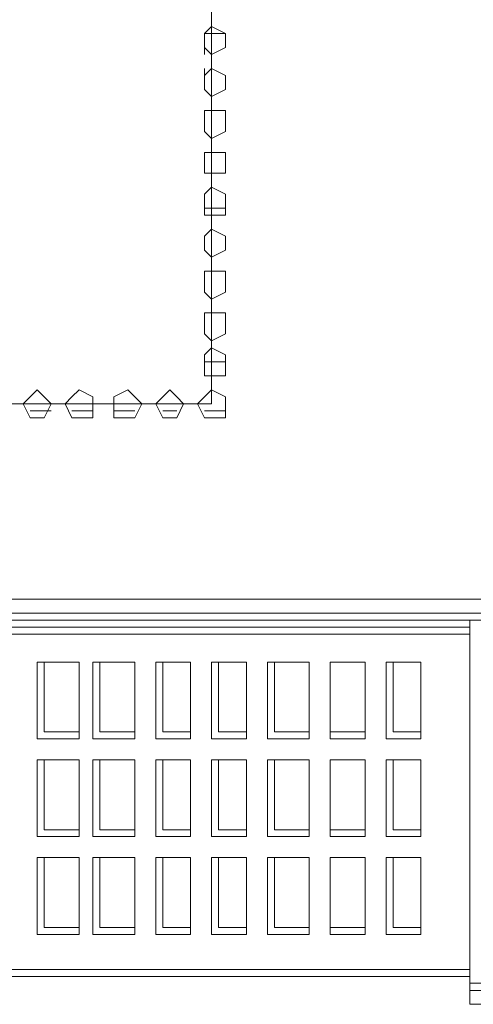
# Model space of a CAD drawing. Units: millimetres. Extents: x 34.6 to 97, y 33.1 to 67.6.
# Drawn here: x 61.8 to 63.9, y 33.1 to 37.7 of the extents above; entities that cross this region are included whole.
import ezdxf

# ---------------------------------------------------------------- set-up
doc = ezdxf.new("R2010")
doc.units = ezdxf.units.MM
doc.header["$MEASUREMENT"] = 0
doc.layers.add('layer 1', color=7, linetype='Continuous')

msp = doc.modelspace()

# ---------------------------------------------------------------- linework, layer by layer
at = {"layer": 'layer 1', "lineweight": 9}
for points, knots in [([(58.6071, 35.8764), (58.6071, 35.8764), (54.2772, 35.8764), (54.2772, 35.8764), (54.2772, 35.8764), (54.2772, 42.1417), (54.2772, 42.1417), (54.2772, 42.1417), (62.6747, 42.1417), (62.6747, 42.1417), (62.6747, 42.1417), (62.6747, 35.8764), (62.6747, 35.8764), (62.6747, 35.8764), (60.1817, 35.8764), (60.1817, 35.8764), (60.1817, 35.8764), (60.1491, 35.8764), (60.1491, 35.8764), (60.1491, 35.8764), (60.0832, 35.8764), (60.0832, 35.8764), (60.0832, 35.8764), (59.952, 35.8764), (59.952, 35.8764), (59.952, 35.8764), (59.8538, 35.8764), (59.8538, 35.8764), (59.8538, 35.8764), (59.7224, 35.8764), (59.7224, 35.8764), (59.7224, 35.8764), (59.6568, 35.8764), (59.6568, 35.8764), (59.6568, 35.8764), (59.5257, 35.8764), (59.5257, 35.8764), (59.5257, 35.8764), (59.4601, 35.8764), (59.4601, 35.8764), (59.4601, 35.8764), (59.329, 35.8764), (59.329, 35.8764), (59.329, 35.8764), (59.2304, 35.8764), (59.2304, 35.8764), (59.2304, 35.8764), (59.1319, 35.8764), (59.1319, 35.8764), (59.1319, 35.8764), (59.0337, 35.8764), (59.0337, 35.8764), (59.0337, 35.8764), (58.9023, 35.8764), (58.9023, 35.8764), (58.9023, 35.8764), (58.8367, 35.8764), (58.8367, 35.8764), (58.8367, 35.8764), (58.7056, 35.8764), (58.7056, 35.8764), (58.7056, 35.8764), (58.64, 35.8764), (58.64, 35.8764), (58.64, 35.8764), (58.6071, 35.8764), (58.6071, 35.8764), (58.6071, 35.8764), (58.6071, 35.8437), (58.6071, 35.8437), (58.6071, 35.8437), (58.5744, 35.8437), (58.5744, 35.8437), (58.5744, 35.8437), (58.6071, 35.8437), (58.6071, 35.8437)], [0, 0, 0, 0, 0.04, 0.04, 0.04, 0.08, 0.08, 0.08, 0.12, 0.12, 0.12, 0.16, 0.16, 0.16, 0.2, 0.2, 0.2, 0.24, 0.24, 0.24, 0.28, 0.28, 0.28, 0.32, 0.32, 0.32, 0.36, 0.36, 0.36, 0.4, 0.4, 0.4, 0.44, 0.44, 0.44, 0.48, 0.48, 0.48, 0.52, 0.52, 0.52, 0.56, 0.56, 0.56, 0.6, 0.6, 0.6, 0.64, 0.64, 0.64, 0.68, 0.68, 0.68, 0.72, 0.72, 0.72, 0.76, 0.76, 0.76, 0.8, 0.8, 0.8, 0.84, 0.84, 0.84, 0.88, 0.88, 0.88, 0.92, 0.92, 0.92, 0.96, 0.96, 0.96, 1, 1, 1, 1]), ([(62.7405, 37.5821), (62.7405, 37.5821), (62.7405, 37.6151), (62.7405, 37.6151), (62.7405, 37.6151), (62.6747, 37.6477), (62.6747, 37.6477), (62.6747, 37.6477), (62.642, 37.6151), (62.642, 37.6151), (62.642, 37.6151), (62.642, 37.5821), (62.642, 37.5821), (62.642, 37.5821), (62.642, 37.5492), (62.642, 37.5492), (62.642, 37.5492), (62.6747, 37.5166), (62.6747, 37.5166), (62.6747, 37.5166), (62.7405, 37.5492), (62.7405, 37.5492), (62.7405, 37.5492), (62.7405, 37.5821), (62.7405, 37.5821)], [0, 0, 0, 0, 0.125, 0.125, 0.125, 0.25, 0.25, 0.25, 0.375, 0.375, 0.375, 0.5, 0.5, 0.5, 0.625, 0.625, 0.625, 0.75, 0.75, 0.75, 0.875, 0.875, 0.875, 1, 1, 1, 1]), ([(62.642, 37.5166), (62.642, 37.5166), (62.642, 37.6151), (62.642, 37.6151), (62.642, 37.6151), (62.7405, 37.6151), (62.7405, 37.6151)], [0, 0, 0, 0, 0.5, 0.5, 0.5, 1, 1, 1, 1]), ([(62.7405, 37.3854), (62.7405, 37.3854), (62.7405, 37.4181), (62.7405, 37.4181), (62.7405, 37.4181), (62.6747, 37.451), (62.6747, 37.451), (62.6747, 37.451), (62.642, 37.4181), (62.642, 37.4181), (62.642, 37.4181), (62.642, 37.3854), (62.642, 37.3854), (62.642, 37.3854), (62.642, 37.3525), (62.642, 37.3525), (62.642, 37.3525), (62.6747, 37.3199), (62.6747, 37.3199), (62.6747, 37.3199), (62.7405, 37.3525), (62.7405, 37.3525), (62.7405, 37.3525), (62.7405, 37.3854), (62.7405, 37.3854)], [0, 0, 0, 0, 0.125, 0.125, 0.125, 0.25, 0.25, 0.25, 0.375, 0.375, 0.375, 0.5, 0.5, 0.5, 0.625, 0.625, 0.625, 0.75, 0.75, 0.75, 0.875, 0.875, 0.875, 1, 1, 1, 1]), ([(62.7405, 37.1884), (62.7405, 37.1884), (62.7405, 37.254), (62.7405, 37.254), (62.7405, 37.254), (62.6747, 37.254), (62.6747, 37.254), (62.6747, 37.254), (62.642, 37.254), (62.642, 37.254), (62.642, 37.254), (62.642, 37.1884), (62.642, 37.1884), (62.642, 37.1884), (62.642, 37.1558), (62.642, 37.1558), (62.642, 37.1558), (62.6747, 37.1228), (62.6747, 37.1228), (62.6747, 37.1228), (62.7405, 37.1558), (62.7405, 37.1558), (62.7405, 37.1558), (62.7405, 37.1884), (62.7405, 37.1884)], [0, 0, 0, 0, 0.125, 0.125, 0.125, 0.25, 0.25, 0.25, 0.375, 0.375, 0.375, 0.5, 0.5, 0.5, 0.625, 0.625, 0.625, 0.75, 0.75, 0.75, 0.875, 0.875, 0.875, 1, 1, 1, 1]), ([(62.7405, 36.9917), (62.7405, 36.9917), (62.7405, 37.0573), (62.7405, 37.0573), (62.7405, 37.0573), (62.6747, 37.0573), (62.6747, 37.0573), (62.6747, 37.0573), (62.642, 37.0573), (62.642, 37.0573), (62.642, 37.0573), (62.642, 36.9917), (62.642, 36.9917), (62.642, 36.9917), (62.642, 36.9588), (62.642, 36.9588), (62.642, 36.9588), (62.6747, 36.9588), (62.6747, 36.9588), (62.6747, 36.9588), (62.7405, 36.9588), (62.7405, 36.9588), (62.7405, 36.9588), (62.7405, 36.9917), (62.7405, 36.9917)], [0, 0, 0, 0, 0.125, 0.125, 0.125, 0.25, 0.25, 0.25, 0.375, 0.375, 0.375, 0.5, 0.5, 0.5, 0.625, 0.625, 0.625, 0.75, 0.75, 0.75, 0.875, 0.875, 0.875, 1, 1, 1, 1]), ([(62.7405, 36.8276), (62.7405, 36.8276), (62.7405, 36.8605), (62.7405, 36.8605), (62.7405, 36.8605), (62.6747, 36.8932), (62.6747, 36.8932), (62.6747, 36.8932), (62.642, 36.8605), (62.642, 36.8605), (62.642, 36.8605), (62.642, 36.8276), (62.642, 36.8276), (62.642, 36.8276), (62.642, 36.762), (62.642, 36.762), (62.642, 36.762), (62.6747, 36.762), (62.6747, 36.762), (62.6747, 36.762), (62.7405, 36.762), (62.7405, 36.762), (62.7405, 36.762), (62.7405, 36.8276), (62.7405, 36.8276)], [0, 0, 0, 0, 0.125, 0.125, 0.125, 0.25, 0.25, 0.25, 0.375, 0.375, 0.375, 0.5, 0.5, 0.5, 0.625, 0.625, 0.625, 0.75, 0.75, 0.75, 0.875, 0.875, 0.875, 1, 1, 1, 1]), ([(62.642, 36.762), (62.642, 36.762), (62.642, 36.795), (62.642, 36.795), (62.642, 36.795), (62.7405, 36.795), (62.7405, 36.795)], [0, 0, 0, 0, 0.5, 0.5, 0.5, 1, 1, 1, 1]), ([(62.7405, 36.6309), (62.7405, 36.6309), (62.7405, 36.6635), (62.7405, 36.6635), (62.7405, 36.6635), (62.6747, 36.6965), (62.6747, 36.6965), (62.6747, 36.6965), (62.642, 36.6635), (62.642, 36.6635), (62.642, 36.6635), (62.642, 36.6309), (62.642, 36.6309), (62.642, 36.6309), (62.642, 36.598), (62.642, 36.598), (62.642, 36.598), (62.6747, 36.5653), (62.6747, 36.5653), (62.6747, 36.5653), (62.7405, 36.598), (62.7405, 36.598), (62.7405, 36.598), (62.7405, 36.6309), (62.7405, 36.6309)], [0, 0, 0, 0, 0.125, 0.125, 0.125, 0.25, 0.25, 0.25, 0.375, 0.375, 0.375, 0.5, 0.5, 0.5, 0.625, 0.625, 0.625, 0.75, 0.75, 0.75, 0.875, 0.875, 0.875, 1, 1, 1, 1]), ([(62.7405, 36.4342), (62.7405, 36.4342), (62.7405, 36.4997), (62.7405, 36.4997), (62.7405, 36.4997), (62.6747, 36.4997), (62.6747, 36.4997), (62.6747, 36.4997), (62.642, 36.4997), (62.642, 36.4997), (62.642, 36.4997), (62.642, 36.4342), (62.642, 36.4342), (62.642, 36.4342), (62.642, 36.4012), (62.642, 36.4012), (62.642, 36.4012), (62.6747, 36.3683), (62.6747, 36.3683), (62.6747, 36.3683), (62.7405, 36.4012), (62.7405, 36.4012), (62.7405, 36.4012), (62.7405, 36.4342), (62.7405, 36.4342)], [0, 0, 0, 0, 0.125, 0.125, 0.125, 0.25, 0.25, 0.25, 0.375, 0.375, 0.375, 0.5, 0.5, 0.5, 0.625, 0.625, 0.625, 0.75, 0.75, 0.75, 0.875, 0.875, 0.875, 1, 1, 1, 1]), ([(62.7405, 36.2372), (62.7405, 36.2372), (62.7405, 36.3027), (62.7405, 36.3027), (62.7405, 36.3027), (62.6747, 36.3027), (62.6747, 36.3027), (62.6747, 36.3027), (62.642, 36.3027), (62.642, 36.3027), (62.642, 36.3027), (62.642, 36.2372), (62.642, 36.2372), (62.642, 36.2372), (62.642, 36.2045), (62.642, 36.2045), (62.642, 36.2045), (62.6747, 36.1716), (62.6747, 36.1716), (62.6747, 36.1716), (62.7405, 36.2045), (62.7405, 36.2045), (62.7405, 36.2045), (62.7405, 36.2372), (62.7405, 36.2372)], [0, 0, 0, 0, 0.125, 0.125, 0.125, 0.25, 0.25, 0.25, 0.375, 0.375, 0.375, 0.5, 0.5, 0.5, 0.625, 0.625, 0.625, 0.75, 0.75, 0.75, 0.875, 0.875, 0.875, 1, 1, 1, 1]), ([(62.7405, 36.0731), (62.7405, 36.0731), (62.7405, 36.106), (62.7405, 36.106), (62.7405, 36.106), (62.6747, 36.1389), (62.6747, 36.1389), (62.6747, 36.1389), (62.642, 36.106), (62.642, 36.106), (62.642, 36.106), (62.642, 36.0731), (62.642, 36.0731), (62.642, 36.0731), (62.642, 36.0075), (62.642, 36.0075), (62.642, 36.0075), (62.6747, 36.0075), (62.6747, 36.0075), (62.6747, 36.0075), (62.7405, 36.0075), (62.7405, 36.0075), (62.7405, 36.0075), (62.7405, 36.0731), (62.7405, 36.0731)], [0, 0, 0, 0, 0.125, 0.125, 0.125, 0.25, 0.25, 0.25, 0.375, 0.375, 0.375, 0.5, 0.5, 0.5, 0.625, 0.625, 0.625, 0.75, 0.75, 0.75, 0.875, 0.875, 0.875, 1, 1, 1, 1]), ([(62.7405, 36.0731), (62.7405, 36.0731), (62.642, 36.0731), (62.642, 36.0731), (62.642, 36.0731), (62.642, 36.106), (62.642, 36.106)], [0, 0, 0, 0, 0.5, 0.5, 0.5, 1, 1, 1, 1]), ([(61.9204, 35.8764), (61.9204, 35.8764), (61.8875, 35.9093), (61.8875, 35.9093), (61.8875, 35.9093), (61.8548, 35.9419), (61.8548, 35.9419), (61.8548, 35.9419), (61.8219, 35.9093), (61.8219, 35.9093), (61.8219, 35.9093), (61.789, 35.8764), (61.789, 35.8764), (61.789, 35.8764), (61.8219, 35.8108), (61.8219, 35.8108), (61.8219, 35.8108), (61.8548, 35.8108), (61.8548, 35.8108), (61.8548, 35.8108), (61.8875, 35.8108), (61.8875, 35.8108), (61.8875, 35.8108), (61.9204, 35.8764), (61.9204, 35.8764)], [0, 0, 0, 0, 0.125, 0.125, 0.125, 0.25, 0.25, 0.25, 0.375, 0.375, 0.375, 0.5, 0.5, 0.5, 0.625, 0.625, 0.625, 0.75, 0.75, 0.75, 0.875, 0.875, 0.875, 1, 1, 1, 1]), ([(62.1171, 35.8764), (62.1171, 35.8764), (62.1171, 35.9093), (62.1171, 35.9093), (62.1171, 35.9093), (62.0516, 35.9419), (62.0516, 35.9419), (62.0516, 35.9419), (62.0186, 35.9093), (62.0186, 35.9093), (62.0186, 35.9093), (61.986, 35.8764), (61.986, 35.8764), (61.986, 35.8764), (62.0186, 35.8108), (62.0186, 35.8108), (62.0186, 35.8108), (62.0516, 35.8108), (62.0516, 35.8108), (62.0516, 35.8108), (62.1171, 35.8108), (62.1171, 35.8108), (62.1171, 35.8108), (62.1171, 35.8764), (62.1171, 35.8764)], [0, 0, 0, 0, 0.125, 0.125, 0.125, 0.25, 0.25, 0.25, 0.375, 0.375, 0.375, 0.5, 0.5, 0.5, 0.625, 0.625, 0.625, 0.75, 0.75, 0.75, 0.875, 0.875, 0.875, 1, 1, 1, 1]), ([(62.3468, 35.8764), (62.3468, 35.8764), (62.3139, 35.9093), (62.3139, 35.9093), (62.3139, 35.9093), (62.2812, 35.9419), (62.2812, 35.9419), (62.2812, 35.9419), (62.2156, 35.9093), (62.2156, 35.9093), (62.2156, 35.9093), (62.2156, 35.8764), (62.2156, 35.8764), (62.2156, 35.8764), (62.2156, 35.8108), (62.2156, 35.8108), (62.2156, 35.8108), (62.2812, 35.8108), (62.2812, 35.8108), (62.2812, 35.8108), (62.3139, 35.8108), (62.3139, 35.8108), (62.3139, 35.8108), (62.3468, 35.8764), (62.3468, 35.8764)], [0, 0, 0, 0, 0.125, 0.125, 0.125, 0.25, 0.25, 0.25, 0.375, 0.375, 0.375, 0.5, 0.5, 0.5, 0.625, 0.625, 0.625, 0.75, 0.75, 0.75, 0.875, 0.875, 0.875, 1, 1, 1, 1]), ([(62.5435, 35.8764), (62.5435, 35.8764), (62.5109, 35.9093), (62.5109, 35.9093), (62.5109, 35.9093), (62.4779, 35.9419), (62.4779, 35.9419), (62.4779, 35.9419), (62.4453, 35.9093), (62.4453, 35.9093), (62.4453, 35.9093), (62.4124, 35.8764), (62.4124, 35.8764), (62.4124, 35.8764), (62.4453, 35.8108), (62.4453, 35.8108), (62.4453, 35.8108), (62.4779, 35.8108), (62.4779, 35.8108), (62.4779, 35.8108), (62.5109, 35.8108), (62.5109, 35.8108), (62.5109, 35.8108), (62.5435, 35.8764), (62.5435, 35.8764)], [0, 0, 0, 0, 0.125, 0.125, 0.125, 0.25, 0.25, 0.25, 0.375, 0.375, 0.375, 0.5, 0.5, 0.5, 0.625, 0.625, 0.625, 0.75, 0.75, 0.75, 0.875, 0.875, 0.875, 1, 1, 1, 1]), ([(62.7405, 35.8764), (62.7405, 35.8764), (62.7405, 35.9093), (62.7405, 35.9093), (62.7405, 35.9093), (62.6747, 35.9419), (62.6747, 35.9419), (62.6747, 35.9419), (62.642, 35.9093), (62.642, 35.9093), (62.642, 35.9093), (62.6091, 35.8764), (62.6091, 35.8764), (62.6091, 35.8764), (62.642, 35.8108), (62.642, 35.8108), (62.642, 35.8108), (62.6747, 35.8108), (62.6747, 35.8108), (62.6747, 35.8108), (62.7405, 35.8108), (62.7405, 35.8108), (62.7405, 35.8108), (62.7405, 35.8764), (62.7405, 35.8764)], [0, 0, 0, 0, 0.125, 0.125, 0.125, 0.25, 0.25, 0.25, 0.375, 0.375, 0.375, 0.5, 0.5, 0.5, 0.625, 0.625, 0.625, 0.75, 0.75, 0.75, 0.875, 0.875, 0.875, 1, 1, 1, 1]), ([(50.8656, 34.8922), (50.8656, 34.8922), (50.8656, 34.9251), (50.8656, 34.9251), (50.8656, 34.9251), (50.8656, 34.8922), (50.8656, 34.8922), (50.8656, 34.8922), (65.8895, 34.8922), (65.8895, 34.8922), (65.8895, 34.8922), (66.1192, 34.8922), (66.1192, 34.8922), (66.1192, 34.8922), (65.8895, 34.8922), (65.8895, 34.8922), (65.8895, 34.8922), (65.8895, 34.9251), (65.8895, 34.9251), (65.8895, 34.9251), (65.9225, 34.9251), (65.9225, 34.9251), (65.9225, 34.9251), (66.0207, 34.9251), (66.0207, 34.9251), (66.0207, 34.9251), (66.0862, 34.958), (66.0862, 34.958), (66.0862, 34.958), (66.0862, 34.9907), (66.0862, 34.9907), (66.0862, 34.9907), (66.0207, 34.958), (66.0207, 34.958), (66.0207, 34.958), (66.0207, 35.6796), (66.0207, 35.6796), (66.0207, 35.6796), (66.0207, 35.7452), (66.0207, 35.7452), (66.0207, 35.7452), (66.0207, 35.6796), (66.0207, 35.6796), (66.0207, 35.6796), (66.0207, 35.7452), (66.0207, 35.7452), (66.0207, 35.7452), (66.0536, 35.7452), (66.0536, 35.7452), (66.0536, 35.7452), (66.0536, 35.6796), (66.0536, 35.6796), (66.0536, 35.6796), (66.0536, 35.7452), (66.0536, 35.7452)], [0, 0, 0, 0, 0.055556, 0.055556, 0.055556, 0.111111, 0.111111, 0.111111, 0.166667, 0.166667, 0.166667, 0.222222, 0.222222, 0.222222, 0.277778, 0.277778, 0.277778, 0.333333, 0.333333, 0.333333, 0.388889, 0.388889, 0.388889, 0.444444, 0.444444, 0.444444, 0.5, 0.5, 0.5, 0.555556, 0.555556, 0.555556, 0.611111, 0.611111, 0.611111, 0.666667, 0.666667, 0.666667, 0.722222, 0.722222, 0.722222, 0.777778, 0.777778, 0.777778, 0.833333, 0.833333, 0.833333, 0.888889, 0.888889, 0.888889, 0.944444, 0.944444, 0.944444, 1, 1, 1, 1]), ([(44.4691, 34.4987), (44.4691, 34.4987), (44.4691, 34.8595), (44.4691, 34.8595), (44.4691, 34.8595), (65.6272, 34.8595), (65.6272, 34.8595), (65.6272, 34.8595), (65.6272, 33.0552), (65.6272, 33.0552)], [0, 0, 0, 0, 0.333333, 0.333333, 0.333333, 0.666667, 0.666667, 0.666667, 1, 1, 1, 1]), ([(61.5923, 34.8266), (61.5923, 34.8266), (63.8885, 34.8266), (63.8885, 34.8266), (63.8885, 34.8266), (46.6995, 34.8266), (46.6995, 34.8266), (46.6995, 34.8266), (45.0922, 34.8266), (45.0922, 34.8266), (45.0922, 34.8266), (45.0922, 33.1864), (45.0922, 33.1864), (45.0922, 33.1864), (46.6995, 33.1864), (46.6995, 33.1864), (46.6995, 33.1864), (63.8885, 33.1864), (63.8885, 33.1864), (63.8885, 33.1864), (63.8885, 34.8266), (63.8885, 34.8266), (63.8885, 34.8266), (61.5923, 34.8266), (61.5923, 34.8266), (61.5923, 34.8266), (61.6252, 34.8595), (61.6252, 34.8595), (61.6252, 34.8595), (63.8885, 34.8595), (63.8885, 34.8595), (63.8885, 34.8595), (63.8885, 34.8266), (63.8885, 34.8266), (63.8885, 34.8266), (63.8885, 33.1864), (63.8885, 33.1864), (63.8885, 33.1864), (63.8885, 33.1537), (63.8885, 33.1537), (63.8885, 33.1537), (63.8885, 33.0552), (63.8885, 33.0552), (63.8885, 33.0552), (65.5614, 33.0552), (65.5614, 33.0552), (65.5614, 33.0552), (66.0536, 33.0552), (66.0536, 33.0552), (66.0536, 33.0552), (66.1192, 33.0882), (66.1192, 33.0882), (66.1192, 33.0882), (66.1518, 33.1537), (66.1518, 33.1537), (66.1518, 33.1537), (66.1518, 34.8595), (66.1518, 34.8595)], [0, 0, 0, 0, 0.052632, 0.052632, 0.052632, 0.105263, 0.105263, 0.105263, 0.157895, 0.157895, 0.157895, 0.210526, 0.210526, 0.210526, 0.263158, 0.263158, 0.263158, 0.315789, 0.315789, 0.315789, 0.368421, 0.368421, 0.368421, 0.421053, 0.421053, 0.421053, 0.473684, 0.473684, 0.473684, 0.526316, 0.526316, 0.526316, 0.578947, 0.578947, 0.578947, 0.631579, 0.631579, 0.631579, 0.684211, 0.684211, 0.684211, 0.736842, 0.736842, 0.736842, 0.789474, 0.789474, 0.789474, 0.842105, 0.842105, 0.842105, 0.894737, 0.894737, 0.894737, 0.947368, 0.947368, 0.947368, 1, 1, 1, 1]), ([(62.0516, 34.3017), (62.0516, 34.3017), (61.8548, 34.3017), (61.8548, 34.3017), (61.8548, 34.3017), (61.8548, 34.6625), (61.8548, 34.6625), (61.8548, 34.6625), (62.0516, 34.6625), (62.0516, 34.6625), (62.0516, 34.6625), (62.0516, 34.3017), (62.0516, 34.3017)], [0, 0, 0, 0, 0.25, 0.25, 0.25, 0.5, 0.5, 0.5, 0.75, 0.75, 0.75, 1, 1, 1, 1]), ([(61.8875, 34.6625), (61.8875, 34.6625), (61.8875, 34.3347), (61.8875, 34.3347), (61.8875, 34.3347), (62.0516, 34.3347), (62.0516, 34.3347)], [0, 0, 0, 0, 0.5, 0.5, 0.5, 1, 1, 1, 1]), ([(62.3139, 34.3017), (62.3139, 34.3017), (62.1171, 34.3017), (62.1171, 34.3017), (62.1171, 34.3017), (62.1171, 34.6625), (62.1171, 34.6625), (62.1171, 34.6625), (62.3139, 34.6625), (62.3139, 34.6625), (62.3139, 34.6625), (62.3139, 34.3017), (62.3139, 34.3017)], [0, 0, 0, 0, 0.25, 0.25, 0.25, 0.5, 0.5, 0.5, 0.75, 0.75, 0.75, 1, 1, 1, 1]), ([(62.1501, 34.6625), (62.1501, 34.6625), (62.1501, 34.3347), (62.1501, 34.3347), (62.1501, 34.3347), (62.3139, 34.3347), (62.3139, 34.3347)], [0, 0, 0, 0, 0.5, 0.5, 0.5, 1, 1, 1, 1]), ([(62.5764, 34.3017), (62.5764, 34.3017), (62.4124, 34.3017), (62.4124, 34.3017), (62.4124, 34.3017), (62.4124, 34.6625), (62.4124, 34.6625), (62.4124, 34.6625), (62.5764, 34.6625), (62.5764, 34.6625), (62.5764, 34.6625), (62.5764, 34.3017), (62.5764, 34.3017)], [0, 0, 0, 0, 0.25, 0.25, 0.25, 0.5, 0.5, 0.5, 0.75, 0.75, 0.75, 1, 1, 1, 1]), ([(62.4453, 34.6625), (62.4453, 34.6625), (62.4453, 34.3347), (62.4453, 34.3347), (62.4453, 34.3347), (62.5764, 34.3347), (62.5764, 34.3347)], [0, 0, 0, 0, 0.5, 0.5, 0.5, 1, 1, 1, 1]), ([(62.8387, 34.3017), (62.8387, 34.3017), (62.6747, 34.3017), (62.6747, 34.3017), (62.6747, 34.3017), (62.6747, 34.6625), (62.6747, 34.6625), (62.6747, 34.6625), (62.8387, 34.6625), (62.8387, 34.6625), (62.8387, 34.6625), (62.8387, 34.3017), (62.8387, 34.3017)], [0, 0, 0, 0, 0.25, 0.25, 0.25, 0.5, 0.5, 0.5, 0.75, 0.75, 0.75, 1, 1, 1, 1]), ([(62.7076, 34.6625), (62.7076, 34.6625), (62.7076, 34.3347), (62.7076, 34.3347), (62.7076, 34.3347), (62.8387, 34.3347), (62.8387, 34.3347)], [0, 0, 0, 0, 0.5, 0.5, 0.5, 1, 1, 1, 1]), ([(63.134, 34.3017), (63.134, 34.3017), (62.9372, 34.3017), (62.9372, 34.3017), (62.9372, 34.3017), (62.9372, 34.6625), (62.9372, 34.6625), (62.9372, 34.6625), (63.134, 34.6625), (63.134, 34.6625), (63.134, 34.6625), (63.134, 34.3017), (63.134, 34.3017)], [0, 0, 0, 0, 0.25, 0.25, 0.25, 0.5, 0.5, 0.5, 0.75, 0.75, 0.75, 1, 1, 1, 1]), ([(62.9699, 34.6625), (62.9699, 34.6625), (62.9699, 34.3347), (62.9699, 34.3347), (62.9699, 34.3347), (63.134, 34.3347), (63.134, 34.3347)], [0, 0, 0, 0, 0.5, 0.5, 0.5, 1, 1, 1, 1]), ([(63.3966, 34.3017), (63.3966, 34.3017), (63.2325, 34.3017), (63.2325, 34.3017), (63.2325, 34.3017), (63.2325, 34.6625), (63.2325, 34.6625), (63.2325, 34.6625), (63.3966, 34.6625), (63.3966, 34.6625), (63.3966, 34.6625), (63.3966, 34.3017), (63.3966, 34.3017)], [0, 0, 0, 0, 0.25, 0.25, 0.25, 0.5, 0.5, 0.5, 0.75, 0.75, 0.75, 1, 1, 1, 1]), ([(63.2325, 34.6625), (63.2325, 34.6625), (63.2325, 34.3347), (63.2325, 34.3347), (63.2325, 34.3347), (63.3966, 34.3347), (63.3966, 34.3347)], [0, 0, 0, 0, 0.5, 0.5, 0.5, 1, 1, 1, 1]), ([(63.6588, 34.3017), (63.6588, 34.3017), (63.4948, 34.3017), (63.4948, 34.3017), (63.4948, 34.3017), (63.4948, 34.6625), (63.4948, 34.6625), (63.4948, 34.6625), (63.6588, 34.6625), (63.6588, 34.6625), (63.6588, 34.6625), (63.6588, 34.3017), (63.6588, 34.3017)], [0, 0, 0, 0, 0.25, 0.25, 0.25, 0.5, 0.5, 0.5, 0.75, 0.75, 0.75, 1, 1, 1, 1]), ([(63.5277, 34.6625), (63.5277, 34.6625), (63.5277, 34.3347), (63.5277, 34.3347), (63.5277, 34.3347), (63.6588, 34.3347), (63.6588, 34.3347)], [0, 0, 0, 0, 0.5, 0.5, 0.5, 1, 1, 1, 1]), ([(62.0516, 33.8427), (62.0516, 33.8427), (61.8548, 33.8427), (61.8548, 33.8427), (61.8548, 33.8427), (61.8548, 34.2035), (61.8548, 34.2035), (61.8548, 34.2035), (62.0516, 34.2035), (62.0516, 34.2035), (62.0516, 34.2035), (62.0516, 33.8427), (62.0516, 33.8427)], [0, 0, 0, 0, 0.25, 0.25, 0.25, 0.5, 0.5, 0.5, 0.75, 0.75, 0.75, 1, 1, 1, 1]), ([(61.8875, 34.2035), (61.8875, 34.2035), (61.8875, 33.8753), (61.8875, 33.8753), (61.8875, 33.8753), (62.0516, 33.8753), (62.0516, 33.8753)], [0, 0, 0, 0, 0.5, 0.5, 0.5, 1, 1, 1, 1]), ([(62.3139, 33.8427), (62.3139, 33.8427), (62.1171, 33.8427), (62.1171, 33.8427), (62.1171, 33.8427), (62.1171, 34.2035), (62.1171, 34.2035), (62.1171, 34.2035), (62.3139, 34.2035), (62.3139, 34.2035), (62.3139, 34.2035), (62.3139, 33.8427), (62.3139, 33.8427)], [0, 0, 0, 0, 0.25, 0.25, 0.25, 0.5, 0.5, 0.5, 0.75, 0.75, 0.75, 1, 1, 1, 1]), ([(62.1501, 34.2035), (62.1501, 34.2035), (62.1501, 33.8753), (62.1501, 33.8753), (62.1501, 33.8753), (62.3139, 33.8753), (62.3139, 33.8753)], [0, 0, 0, 0, 0.5, 0.5, 0.5, 1, 1, 1, 1]), ([(62.5764, 33.8427), (62.5764, 33.8427), (62.4124, 33.8427), (62.4124, 33.8427), (62.4124, 33.8427), (62.4124, 34.2035), (62.4124, 34.2035), (62.4124, 34.2035), (62.5764, 34.2035), (62.5764, 34.2035), (62.5764, 34.2035), (62.5764, 33.8427), (62.5764, 33.8427)], [0, 0, 0, 0, 0.25, 0.25, 0.25, 0.5, 0.5, 0.5, 0.75, 0.75, 0.75, 1, 1, 1, 1]), ([(62.4453, 34.2035), (62.4453, 34.2035), (62.4453, 33.8753), (62.4453, 33.8753), (62.4453, 33.8753), (62.5764, 33.8753), (62.5764, 33.8753)], [0, 0, 0, 0, 0.5, 0.5, 0.5, 1, 1, 1, 1]), ([(62.8387, 33.8427), (62.8387, 33.8427), (62.6747, 33.8427), (62.6747, 33.8427), (62.6747, 33.8427), (62.6747, 34.2035), (62.6747, 34.2035), (62.6747, 34.2035), (62.8387, 34.2035), (62.8387, 34.2035), (62.8387, 34.2035), (62.8387, 33.8427), (62.8387, 33.8427)], [0, 0, 0, 0, 0.25, 0.25, 0.25, 0.5, 0.5, 0.5, 0.75, 0.75, 0.75, 1, 1, 1, 1]), ([(62.7076, 34.2035), (62.7076, 34.2035), (62.7076, 33.8753), (62.7076, 33.8753), (62.7076, 33.8753), (62.8387, 33.8753), (62.8387, 33.8753)], [0, 0, 0, 0, 0.5, 0.5, 0.5, 1, 1, 1, 1]), ([(63.134, 33.8427), (63.134, 33.8427), (62.9372, 33.8427), (62.9372, 33.8427), (62.9372, 33.8427), (62.9372, 34.2035), (62.9372, 34.2035), (62.9372, 34.2035), (63.134, 34.2035), (63.134, 34.2035), (63.134, 34.2035), (63.134, 33.8427), (63.134, 33.8427)], [0, 0, 0, 0, 0.25, 0.25, 0.25, 0.5, 0.5, 0.5, 0.75, 0.75, 0.75, 1, 1, 1, 1]), ([(62.9699, 34.2035), (62.9699, 34.2035), (62.9699, 33.8753), (62.9699, 33.8753), (62.9699, 33.8753), (63.134, 33.8753), (63.134, 33.8753)], [0, 0, 0, 0, 0.5, 0.5, 0.5, 1, 1, 1, 1]), ([(63.3966, 33.8427), (63.3966, 33.8427), (63.2325, 33.8427), (63.2325, 33.8427), (63.2325, 33.8427), (63.2325, 34.2035), (63.2325, 34.2035), (63.2325, 34.2035), (63.3966, 34.2035), (63.3966, 34.2035), (63.3966, 34.2035), (63.3966, 33.8427), (63.3966, 33.8427)], [0, 0, 0, 0, 0.25, 0.25, 0.25, 0.5, 0.5, 0.5, 0.75, 0.75, 0.75, 1, 1, 1, 1]), ([(63.2325, 34.2035), (63.2325, 34.2035), (63.2325, 33.8753), (63.2325, 33.8753), (63.2325, 33.8753), (63.3966, 33.8753), (63.3966, 33.8753)], [0, 0, 0, 0, 0.5, 0.5, 0.5, 1, 1, 1, 1]), ([(63.6588, 33.8427), (63.6588, 33.8427), (63.4948, 33.8427), (63.4948, 33.8427), (63.4948, 33.8427), (63.4948, 34.2035), (63.4948, 34.2035), (63.4948, 34.2035), (63.6588, 34.2035), (63.6588, 34.2035), (63.6588, 34.2035), (63.6588, 33.8427), (63.6588, 33.8427)], [0, 0, 0, 0, 0.25, 0.25, 0.25, 0.5, 0.5, 0.5, 0.75, 0.75, 0.75, 1, 1, 1, 1]), ([(63.5277, 34.2035), (63.5277, 34.2035), (63.5277, 33.8753), (63.5277, 33.8753), (63.5277, 33.8753), (63.6588, 33.8753), (63.6588, 33.8753)], [0, 0, 0, 0, 0.5, 0.5, 0.5, 1, 1, 1, 1]), ([(62.0516, 33.3834), (62.0516, 33.3834), (61.8548, 33.3834), (61.8548, 33.3834), (61.8548, 33.3834), (61.8548, 33.7442), (61.8548, 33.7442), (61.8548, 33.7442), (62.0516, 33.7442), (62.0516, 33.7442), (62.0516, 33.7442), (62.0516, 33.3834), (62.0516, 33.3834)], [0, 0, 0, 0, 0.25, 0.25, 0.25, 0.5, 0.5, 0.5, 0.75, 0.75, 0.75, 1, 1, 1, 1]), ([(61.8875, 33.7442), (61.8875, 33.7442), (61.8875, 33.416), (61.8875, 33.416), (61.8875, 33.416), (62.0516, 33.416), (62.0516, 33.416)], [0, 0, 0, 0, 0.5, 0.5, 0.5, 1, 1, 1, 1]), ([(62.3139, 33.3834), (62.3139, 33.3834), (62.1171, 33.3834), (62.1171, 33.3834), (62.1171, 33.3834), (62.1171, 33.7442), (62.1171, 33.7442), (62.1171, 33.7442), (62.3139, 33.7442), (62.3139, 33.7442), (62.3139, 33.7442), (62.3139, 33.3834), (62.3139, 33.3834)], [0, 0, 0, 0, 0.25, 0.25, 0.25, 0.5, 0.5, 0.5, 0.75, 0.75, 0.75, 1, 1, 1, 1]), ([(62.1501, 33.7442), (62.1501, 33.7442), (62.1501, 33.416), (62.1501, 33.416), (62.1501, 33.416), (62.3139, 33.416), (62.3139, 33.416)], [0, 0, 0, 0, 0.5, 0.5, 0.5, 1, 1, 1, 1]), ([(62.5764, 33.3834), (62.5764, 33.3834), (62.4124, 33.3834), (62.4124, 33.3834), (62.4124, 33.3834), (62.4124, 33.7442), (62.4124, 33.7442), (62.4124, 33.7442), (62.5764, 33.7442), (62.5764, 33.7442), (62.5764, 33.7442), (62.5764, 33.3834), (62.5764, 33.3834)], [0, 0, 0, 0, 0.25, 0.25, 0.25, 0.5, 0.5, 0.5, 0.75, 0.75, 0.75, 1, 1, 1, 1]), ([(62.4453, 33.7442), (62.4453, 33.7442), (62.4453, 33.416), (62.4453, 33.416), (62.4453, 33.416), (62.5764, 33.416), (62.5764, 33.416)], [0, 0, 0, 0, 0.5, 0.5, 0.5, 1, 1, 1, 1]), ([(62.8387, 33.3834), (62.8387, 33.3834), (62.6747, 33.3834), (62.6747, 33.3834), (62.6747, 33.3834), (62.6747, 33.7442), (62.6747, 33.7442), (62.6747, 33.7442), (62.8387, 33.7442), (62.8387, 33.7442), (62.8387, 33.7442), (62.8387, 33.3834), (62.8387, 33.3834)], [0, 0, 0, 0, 0.25, 0.25, 0.25, 0.5, 0.5, 0.5, 0.75, 0.75, 0.75, 1, 1, 1, 1]), ([(62.7076, 33.7442), (62.7076, 33.7442), (62.7076, 33.416), (62.7076, 33.416), (62.7076, 33.416), (62.8387, 33.416), (62.8387, 33.416)], [0, 0, 0, 0, 0.5, 0.5, 0.5, 1, 1, 1, 1]), ([(63.134, 33.3834), (63.134, 33.3834), (62.9372, 33.3834), (62.9372, 33.3834), (62.9372, 33.3834), (62.9372, 33.7442), (62.9372, 33.7442), (62.9372, 33.7442), (63.134, 33.7442), (63.134, 33.7442), (63.134, 33.7442), (63.134, 33.3834), (63.134, 33.3834)], [0, 0, 0, 0, 0.25, 0.25, 0.25, 0.5, 0.5, 0.5, 0.75, 0.75, 0.75, 1, 1, 1, 1]), ([(62.9699, 33.7442), (62.9699, 33.7442), (62.9699, 33.416), (62.9699, 33.416), (62.9699, 33.416), (63.134, 33.416), (63.134, 33.416)], [0, 0, 0, 0, 0.5, 0.5, 0.5, 1, 1, 1, 1]), ([(63.3966, 33.3834), (63.3966, 33.3834), (63.2325, 33.3834), (63.2325, 33.3834), (63.2325, 33.3834), (63.2325, 33.7442), (63.2325, 33.7442), (63.2325, 33.7442), (63.3966, 33.7442), (63.3966, 33.7442), (63.3966, 33.7442), (63.3966, 33.3834), (63.3966, 33.3834)], [0, 0, 0, 0, 0.25, 0.25, 0.25, 0.5, 0.5, 0.5, 0.75, 0.75, 0.75, 1, 1, 1, 1]), ([(63.2325, 33.7442), (63.2325, 33.7442), (63.2325, 33.416), (63.2325, 33.416), (63.2325, 33.416), (63.3966, 33.416), (63.3966, 33.416)], [0, 0, 0, 0, 0.5, 0.5, 0.5, 1, 1, 1, 1]), ([(63.6588, 33.3834), (63.6588, 33.3834), (63.4948, 33.3834), (63.4948, 33.3834), (63.4948, 33.3834), (63.4948, 33.7442), (63.4948, 33.7442), (63.4948, 33.7442), (63.6588, 33.7442), (63.6588, 33.7442), (63.6588, 33.7442), (63.6588, 33.3834), (63.6588, 33.3834)], [0, 0, 0, 0, 0.25, 0.25, 0.25, 0.5, 0.5, 0.5, 0.75, 0.75, 0.75, 1, 1, 1, 1]), ([(63.5277, 33.7442), (63.5277, 33.7442), (63.5277, 33.416), (63.5277, 33.416), (63.5277, 33.416), (63.6588, 33.416), (63.6588, 33.416)], [0, 0, 0, 0, 0.5, 0.5, 0.5, 1, 1, 1, 1]), ([(65.5943, 33.1537), (65.5943, 33.1537), (65.5614, 33.1537), (65.5614, 33.1537), (65.5614, 33.1537), (63.8885, 33.1537), (63.8885, 33.1537)], [0, 0, 0, 0, 0.5, 0.5, 0.5, 1, 1, 1, 1]), ([(64.7742, 33.1208), (64.7742, 33.1208), (63.8885, 33.1208), (63.8885, 33.1208), (63.8885, 33.1208), (65.5614, 33.1208), (65.5614, 33.1208)], [0, 0, 0, 0, 0.5, 0.5, 0.5, 1, 1, 1, 1])]:
    msp.add_open_spline(points, degree=3, knots=knots, dxfattribs=at)
for points in [[(62.642, 37.3525), (62.642, 37.3525), (62.642, 37.451), (62.642, 37.451)], [(62.642, 37.1558), (62.642, 37.1558), (62.642, 37.254), (62.642, 37.254)], [(62.642, 36.9588), (62.642, 36.9588), (62.642, 37.0573), (62.642, 37.0573)], [(62.642, 36.598), (62.642, 36.598), (62.642, 36.6635), (62.642, 36.6635)], [(62.642, 36.4012), (62.642, 36.4012), (62.642, 36.4997), (62.642, 36.4997)], [(62.642, 36.2045), (62.642, 36.2045), (62.642, 36.3027), (62.642, 36.3027)], [(61.8219, 35.8437), (61.8219, 35.8437), (61.9204, 35.8437), (61.9204, 35.8437)], [(61.8875, 35.8108), (61.8875, 35.8108), (61.8219, 35.8108), (61.8219, 35.8108)], [(62.0186, 35.8437), (62.0186, 35.8437), (62.1171, 35.8437), (62.1171, 35.8437)], [(62.1171, 35.8108), (62.1171, 35.8108), (62.0186, 35.8108), (62.0186, 35.8108)], [(62.2156, 35.8437), (62.2156, 35.8437), (62.3139, 35.8437), (62.3139, 35.8437)], [(62.3139, 35.8108), (62.3139, 35.8108), (62.2156, 35.8108), (62.2156, 35.8108)], [(62.4453, 35.8437), (62.4453, 35.8437), (62.5109, 35.8437), (62.5109, 35.8437)], [(62.5109, 35.8108), (62.5109, 35.8108), (62.4453, 35.8108), (62.4453, 35.8108)], [(62.642, 35.8437), (62.642, 35.8437), (62.7405, 35.8437), (62.7405, 35.8437)], [(62.7405, 35.8108), (62.7405, 35.8108), (62.642, 35.8108), (62.642, 35.8108)], [(51.292, 34.958), (51.292, 34.958), (65.6272, 34.958), (65.6272, 34.958)], [(63.8885, 34.794), (63.8885, 34.794), (46.7324, 34.794), (46.7324, 34.794)], [(46.7324, 33.2193), (46.7324, 33.2193), (63.8885, 33.2193), (63.8885, 33.2193)]]:
    msp.add_open_spline(points, degree=3, dxfattribs=at)

doc.saveas('drawing.dxf')
